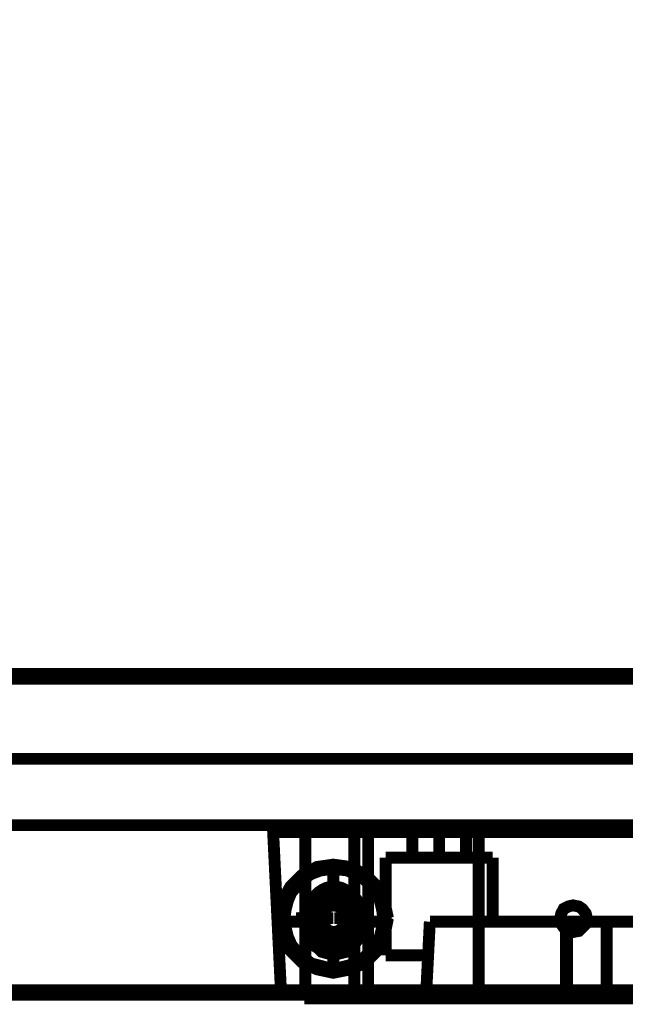
# Model space of a CAD drawing. Units: millimetres. Extents: x 2 to 428, y 2 to 277.
# Drawn here: x 332 to 341, y 89 to 104 of the extents above; entities that cross this region are included whole.
import ezdxf

# ---------------------------------------------------------------- set-up
doc = ezdxf.new("R2010")
doc.units = ezdxf.units.MM
doc.layers.add('P', color=7, linetype='Continuous')

msp = doc.modelspace()

# ---------------------------------------------------------------- linework, layer by layer
at = {"layer": 'P'}
for points, const_width in [([(350.732, 119.909), (350.732, 89.129), (276.948, 89.129)], 0.25), ([(344.734, 115.111), (282.945, 115.111), (282.945, 93.927), (344.734, 93.927), (344.734, 115.111)], 0.25), ([(278.606, 92.675), (349.109, 92.675)], 0.18), ([(278.765, 92.675), (348.95, 92.675)], 0.18), ([(348.985, 91.669), (278.73, 91.669)], 0.18), ([(278.765, 91.669), (348.95, 91.669)], 0.18), ([(335.756, 89.165), (335.633, 91.669)], 0.18), ([(338.755, 89.129), (338.755, 91.669)], 0.18), ([(347.751, 91.563), (335.633, 91.563)], 0.18), ([(336.127, 91.563), (336.127, 89.129)], 0.18), ([(336.127, 89.129), (336.127, 91.563)], 0.18), ([(336.868, 89.094), (336.868, 91.563)], 0.18), ([(337.079, 90.205), (337.079, 91.563)], 0.18), ([(337.749, 91.563), (337.749, 91.175)], 0.18), ([(338.155, 91.563), (338.155, 91.175)], 0.18), ([(338.155, 91.175), (338.155, 91.563)], 0.18), ([(338.561, 91.175), (338.561, 91.563)], 0.18), ([(337.344, 91.175), (337.344, 89.694)], 0.18), ([(338.967, 91.175), (337.344, 91.175)], 0.18), ([(338.967, 91.175), (338.967, 90.205)], 0.18), ([(337.379, 90.258), (337.326, 90.505), (337.22, 90.734), (337.044, 90.911), (336.815, 91.034), (336.55, 91.07), (336.303, 91.034), (336.074, 90.911), (335.897, 90.734), (335.774, 90.505), (335.739, 90.258)], 0.18), ([(335.756, 90.258), (335.774, 90.399), (335.827, 90.558), (335.897, 90.699), (335.986, 90.805), (336.109, 90.911), (336.25, 90.981), (336.409, 91.034), (336.55, 91.052)], 0.18), ([(336.55, 91.052), (336.868, 90.981), (337.114, 90.805), (337.291, 90.558), (337.361, 90.258)], 0.18), ([(336.55, 91.052), (336.55, 90.946), (336.55, 90.858), (336.55, 90.787)], 0.18), ([(337.308, 90.258), (337.291, 90.382), (337.256, 90.523), (337.203, 90.646), (337.114, 90.752), (337.009, 90.858), (336.885, 90.928), (336.762, 90.981), (336.621, 90.999), (336.479, 90.999), (336.356, 90.981), (336.215, 90.928), (336.109, 90.858), (336.003, 90.752), (335.915, 90.646), (335.862, 90.523), (335.827, 90.382), (335.809, 90.258)], 0.18), ([(336.956, 90.329), (336.956, 90.399), (336.938, 90.47), (336.903, 90.54), (336.85, 90.593), (336.797, 90.646), (336.744, 90.682), (336.673, 90.717), (336.603, 90.734), (336.515, 90.734), (336.444, 90.717), (336.374, 90.682), (336.321, 90.646), (336.268, 90.593), (336.215, 90.54), (336.18, 90.47), (336.162, 90.399), (336.162, 90.329)], 0.18), ([(336.462, 90.576), (336.462, 90.646), (336.462, 90.734)], 0.18), ([(336.55, 90.734), (336.479, 90.734)], 0.18), ([(336.638, 90.734), (336.568, 90.734)], 0.18), ([(336.638, 90.734), (336.656, 90.646), (336.656, 90.576)], 0.18), ([(336.55, 90.593), (336.444, 90.576), (336.356, 90.523), (336.268, 90.452), (336.215, 90.346)], 0.18), ([(336.391, 90.558), (336.479, 90.593), (336.55, 90.593)], 0.18), ([(336.479, 90.699), (336.55, 90.717), (336.638, 90.699)], 0.18), ([(336.479, 90.699), (336.479, 90.558)], 0.18), ([(336.55, 90.47), (336.55, 90.593)], 0.18), ([(336.55, 90.593), (336.691, 90.576), (336.797, 90.505), (336.868, 90.399), (336.903, 90.258)], 0.18), ([(336.903, 90.258), (336.885, 90.382), (336.797, 90.505), (336.691, 90.576), (336.55, 90.593)], 0.18), ([(336.55, 90.593), (336.55, 90.47)], 0.18), ([(336.55, 90.47), (336.55, 90.593)], 0.18), ([(336.55, 90.593), (336.55, 90.47)], 0.18), ([(336.55, 90.47), (336.55, 90.593)], 0.18), ([(336.55, 90.593), (336.55, 90.47)], 0.18), ([(336.55, 90.47), (336.55, 90.593)], 0.18), ([(336.55, 90.593), (336.55, 90.47)], 0.18), ([(336.55, 90.47), (336.55, 90.593)], 0.18), ([(336.55, 90.593), (336.55, 90.47)], 0.18), ([(336.55, 90.47), (336.55, 90.593)], 0.18), ([(336.55, 90.593), (336.55, 90.47)], 0.18), ([(336.55, 90.593), (336.55, 90.47)], 0.18), ([(336.55, 90.47), (336.55, 90.576)], 0.18), ([(336.638, 90.558), (336.638, 90.699)], 0.18), ([(336.233, 90.258), (336.233, 90.346), (336.268, 90.435), (336.321, 90.505), (336.391, 90.558)], 0.18), ([(336.55, 90.47), (336.479, 90.47), (336.409, 90.47), (336.303, 90.382), (336.268, 90.329), (336.233, 90.258), (336.233, 90.188), (336.233, 90.117)], 0.18), ([(336.391, 90.558), (336.303, 90.505), (336.25, 90.417)], 0.18), ([(336.55, 90.54), (336.462, 90.505), (336.374, 90.452), (336.303, 90.364), (336.303, 90.258)], 0.18), ([(336.55, 90.47), (336.479, 90.452), (336.409, 90.399), (336.356, 90.329), (336.338, 90.258)], 0.18), ([(336.338, 90.258), (336.356, 90.329), (336.409, 90.399), (336.479, 90.452)], 0.18), ([(336.356, 90.258), (336.374, 90.329), (336.427, 90.382), (336.479, 90.435), (336.55, 90.452), (336.638, 90.435), (336.691, 90.382), (336.744, 90.329), (336.762, 90.258), (336.744, 90.17), (336.691, 90.117), (336.638, 90.064), (336.55, 90.047), (336.479, 90.064), (336.427, 90.117), (336.374, 90.17), (336.356, 90.258)], 0.18), ([(336.409, 90.399), (336.479, 90.558)], 0.18), ([(336.744, 90.346), (336.691, 90.417), (336.621, 90.452), (336.55, 90.47), (336.462, 90.435)], 0.18), ([(336.462, 90.435), (336.55, 90.47)], 0.18), ([(336.55, 90.47), (336.462, 90.435)], 0.18), ([(336.868, 90.258), (336.832, 90.364), (336.762, 90.452), (336.673, 90.523), (336.55, 90.54)], 0.18), ([(336.55, 90.47), (336.656, 90.47), (336.726, 90.417), (336.779, 90.346), (336.815, 90.258)], 0.18), ([(336.762, 90.258), (336.762, 90.329), (336.709, 90.399), (336.638, 90.452), (336.55, 90.47)], 0.18), ([(336.638, 90.558), (336.709, 90.399)], 0.18), ([(339.99, 90.258), (340.007, 90.329), (340.043, 90.399), (340.113, 90.435), (340.184, 90.452), (340.272, 90.435), (340.325, 90.399), (340.378, 90.329), (340.395, 90.258), (340.378, 90.17), (340.325, 90.117), (340.272, 90.064), (340.184, 90.047), (340.113, 90.064), (340.043, 90.117), (340.007, 90.17), (339.99, 90.258)], 0.18), ([(336.074, 90.346), (336.074, 90.258)], 0.18), ([(336.074, 90.346), (336.162, 90.346), (336.233, 90.346)], 0.18), ([(336.091, 90.258), (336.109, 90.329)], 0.18), ([(336.25, 90.329), (336.109, 90.329)], 0.18), ([(336.162, 90.329), (336.162, 90.117)], 0.18), ([(336.215, 90.258), (336.233, 90.382)], 0.18), ([(336.233, 90.364), (336.215, 90.258)], 0.18), ([(336.215, 90.346), (336.215, 90.258)], 0.18), ([(336.25, 90.329), (336.409, 90.399)], 0.18), ([(336.709, 90.399), (336.868, 90.329)], 0.18), ([(336.779, 90.258), (336.744, 90.346)], 0.18), ([(336.744, 90.346), (336.762, 90.258)], 0.18), ([(336.868, 90.346), (336.956, 90.346), (337.044, 90.346)], 0.18), ([(337.009, 90.329), (336.868, 90.329)], 0.18), ([(336.956, 90.117), (336.956, 90.329)], 0.18), ([(337.009, 90.329), (337.026, 90.258)], 0.18), ([(337.044, 90.17), (337.044, 90.258), (337.044, 90.346)], 0.18), ([(336.162, 90.205), (335.703, 90.205)], 0.18), ([(335.739, 90.258), (335.774, 89.994), (335.897, 89.764), (336.074, 89.588), (336.303, 89.482), (336.55, 89.429), (336.815, 89.482), (337.044, 89.588), (337.22, 89.764), (337.326, 89.994), (337.379, 90.258)], 0.18), ([(336.55, 89.447), (336.25, 89.517), (335.986, 89.694), (335.827, 89.941), (335.756, 90.258)], 0.18), ([(335.809, 90.258), (335.827, 90.117), (335.862, 89.976), (335.915, 89.853), (336.003, 89.747), (336.109, 89.658), (336.215, 89.57), (336.356, 89.535), (336.479, 89.5), (336.621, 89.5), (336.762, 89.535), (336.885, 89.57), (337.009, 89.658), (337.114, 89.747), (337.203, 89.853), (337.256, 89.976), (337.291, 90.117), (337.308, 90.258)], 0.18), ([(336.074, 90.258), (336.074, 90.17)], 0.18), ([(336.233, 90.152), (336.162, 90.152), (336.074, 90.17)], 0.18), ([(336.109, 90.17), (336.091, 90.258)], 0.18), ([(336.109, 90.17), (336.25, 90.17)], 0.18), ([(336.215, 90.258), (336.25, 90.117), (336.321, 90.011), (336.427, 89.941), (336.55, 89.923)], 0.18), ([(336.55, 89.905), (336.427, 89.923), (336.303, 90.011), (336.233, 90.099), (336.215, 90.258)], 0.18), ([(336.215, 90.258), (336.233, 90.117), (336.303, 90.011), (336.427, 89.923), (336.55, 89.905)], 0.18), ([(336.55, 89.958), (336.444, 89.976), (336.356, 90.011), (336.268, 90.135), (336.233, 90.258)], 0.18), ([(336.391, 90.082), (336.321, 90.117), (336.233, 90.152)], 0.18), ([(336.409, 90.099), (336.25, 90.17)], 0.18), ([(336.303, 90.258), (336.55, 90.258)], 0.18), ([(336.303, 90.258), (336.321, 90.152), (336.374, 90.082), (336.462, 90.029), (336.55, 90.011)], 0.18), ([(336.55, 90.029), (336.479, 90.047), (336.409, 90.099), (336.356, 90.17), (336.338, 90.258)], 0.18), ([(336.338, 90.258), (336.356, 90.17), (336.409, 90.099), (336.479, 90.047), (336.55, 90.029)], 0.18), ([(336.55, 90.011), (336.638, 90.029), (336.709, 90.082), (336.762, 90.17), (336.779, 90.258)], 0.18), ([(336.815, 90.258), (336.797, 90.152), (336.744, 90.047), (336.673, 89.994), (336.55, 89.958)], 0.18), ([(336.55, 90.029), (336.638, 90.047), (336.709, 90.099), (336.762, 90.17), (336.762, 90.258)], 0.18), ([(336.762, 90.258), (336.762, 90.17), (336.709, 90.099), (336.638, 90.047), (336.55, 90.029)], 0.18), ([(336.868, 90.258), (336.85, 90.17), (336.779, 90.029), (336.673, 89.958), (336.55, 89.923)], 0.18), ([(336.903, 90.258), (336.885, 90.117), (336.797, 90.011), (336.691, 89.923), (336.55, 89.905)], 0.18), ([(336.55, 89.905), (336.691, 89.923), (336.797, 90.011), (336.868, 90.099), (336.903, 90.258)], 0.18), ([(337.361, 90.258), (337.344, 90.099), (337.291, 89.941), (337.22, 89.8), (337.114, 89.694), (337.009, 89.588), (336.868, 89.517), (336.709, 89.464), (336.55, 89.447)], 0.18), ([(336.779, 90.258), (336.568, 90.258)], 0.18), ([(336.868, 90.17), (336.709, 90.099)], 0.18), ([(336.868, 90.152), (336.797, 90.117), (336.726, 90.082)], 0.18), ([(336.868, 90.17), (337.009, 90.17)], 0.18), ([(337.044, 90.17), (336.956, 90.152), (336.868, 90.152)], 0.18), ([(337.344, 90.205), (336.956, 90.205)], 0.18), ([(337.026, 90.258), (337.009, 90.17)], 0.18), ([(337.079, 89.129), (337.079, 90.205)], 0.18), ([(338.014, 90.205), (337.961, 89.165)], 0.18), ([(341.701, 90.205), (338.014, 90.205)], 0.18), ([(340.078, 89.129), (340.078, 90.205)], 0.18), ([(340.095, 90.205), (340.095, 89.129)], 0.18), ([(340.695, 90.205), (340.695, 89.129)], 0.18), ([(336.162, 90.117), (336.162, 90.029), (336.18, 89.958), (336.215, 89.905), (336.268, 89.835), (336.321, 89.8), (336.374, 89.747), (336.444, 89.729), (336.515, 89.711), (336.603, 89.711), (336.673, 89.729), (336.744, 89.747), (336.797, 89.8), (336.85, 89.835), (336.903, 89.905), (336.938, 89.958), (336.956, 90.029), (336.956, 90.117)], 0.18), ([(336.462, 89.923), (336.427, 90.011), (336.391, 90.082)], 0.18), ([(336.479, 89.941), (336.409, 90.099)], 0.18), ([(336.55, 89.958), (336.55, 90.029)], 0.18), ([(336.55, 90.029), (336.55, 89.923)], 0.18), ([(336.55, 89.905), (336.55, 90.029)], 0.18), ([(336.55, 90.029), (336.55, 89.905)], 0.18), ([(336.55, 89.905), (336.55, 90.029)], 0.18), ([(336.55, 90.029), (336.55, 89.905)], 0.18), ([(336.55, 89.905), (336.55, 90.029)], 0.18), ([(336.55, 90.029), (336.55, 89.905)], 0.18), ([(336.55, 89.905), (336.55, 90.029)], 0.18), ([(336.55, 90.029), (336.55, 89.905)], 0.18), ([(336.55, 89.905), (336.55, 90.029)], 0.18), ([(336.55, 90.029), (336.55, 89.905)], 0.18), ([(336.55, 90.029), (336.55, 89.905)], 0.18), ([(336.55, 89.905), (336.55, 90.029)], 0.18), ([(336.55, 90.029), (336.55, 89.905)], 0.18), ([(336.709, 90.099), (336.638, 89.941)], 0.18), ([(336.462, 89.764), (336.462, 89.853), (336.462, 89.923)], 0.18), ([(336.479, 89.941), (336.479, 89.8)], 0.18), ([(336.638, 89.8), (336.638, 89.941)], 0.18), ([(336.656, 89.923), (336.656, 89.853), (336.638, 89.764)], 0.18), ([(336.462, 89.764), (336.55, 89.764)], 0.18), ([(336.638, 89.8), (336.55, 89.782), (336.479, 89.8)], 0.18), ([(336.55, 89.764), (336.638, 89.764)], 0.18), ([(336.55, 89.447), (336.55, 89.553), (336.55, 89.641), (336.55, 89.711)], 0.18), ([(337.344, 89.694), (337.979, 89.694)], 0.18), ([(337.961, 89.165), (335.756, 89.165)], 0.18), ([(336.109, 89.076), (337.079, 89.076)], 0.25), ([(337.079, 89.076), (340.078, 89.076)], 0.25), ([(340.078, 89.076), (340.148, 89.076), (340.272, 89.076), (340.342, 89.076), (340.448, 89.076), (340.572, 89.076), (340.678, 89.076)], 0.25), ([(340.678, 89.076), (340.783, 89.076), (340.872, 89.076), (340.977, 89.076), (341.101, 89.076), (341.207, 89.076), (341.277, 89.076)], 0.25)]:
    msp.add_lwpolyline(points, dxfattribs=dict(at, const_width=const_width))

doc.saveas('drawing.dxf')
